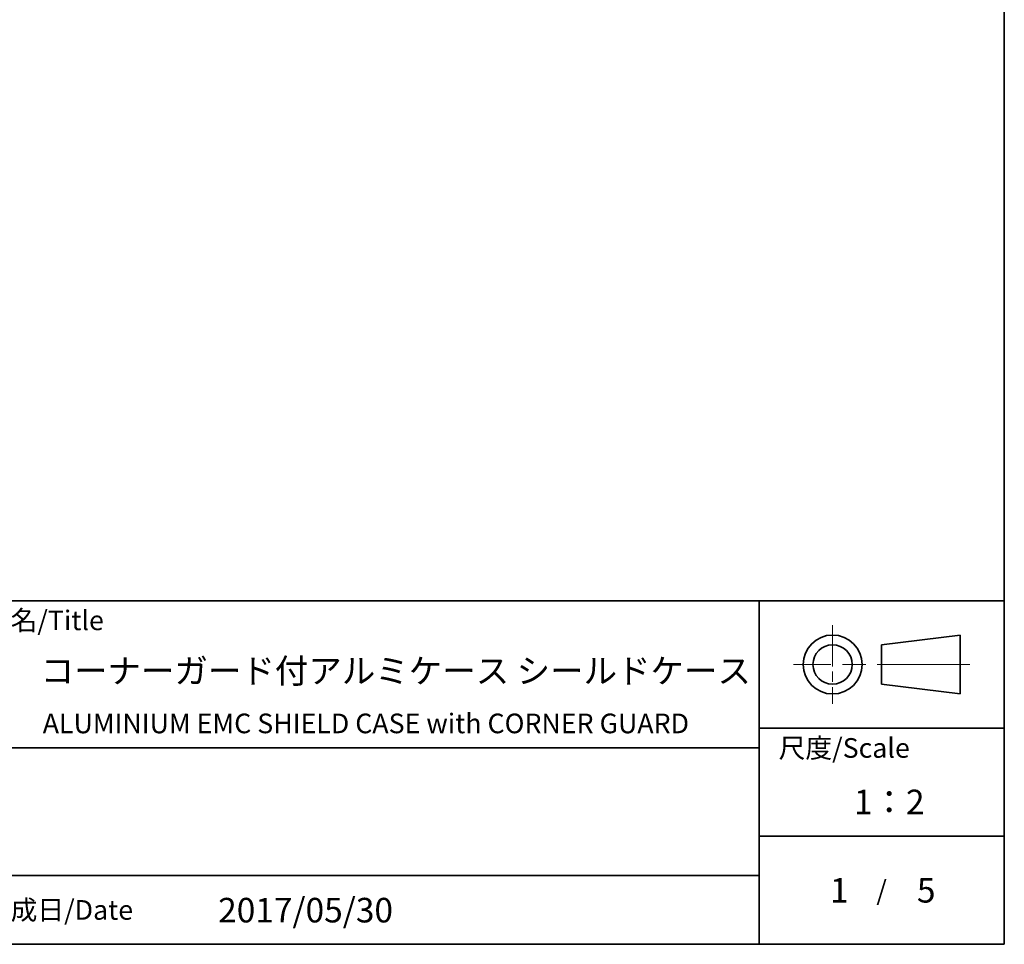
# Model space of a CAD drawing. Units: millimetres. Extents: x 29 to 3979, y 16 to 718.
# Drawn here: x 610 to 811, y 16 to 204 of the extents above; entities that cross this region are included whole.
import ezdxf
from ezdxf.enums import TextEntityAlignment as Align

# ---------------------------------------------------------------- set-up
doc = ezdxf.new("R2010")
doc.units = ezdxf.units.MM
doc.header["$LTSCALE"] = 2
doc.linetypes.add('CHAIN', pattern=[0.35429999999999995, 0.2362, -0.0295, 0.0591, -0.0295])
for name, color, linetype, lineweight in [('Border (ISO)', 7, 'Continuous', 35), ('Hatch (ISO)', 1, 'Continuous', 18), ('Title (ISO)', 7, 'Continuous', 35)]:
    doc.layers.add(name, color=color, linetype=linetype, lineweight=lineweight)
doc.styles.add('Note Text (TK)', font='txt')
doc.styles.add('文字スタイル67', font='arial.ttf')

# ---------------------------------------------------------------- blocks, each defined once
blk = doc.blocks.new('図面枠 tk図枠')
at = {"layer": 'Border (ISO)'}
for p in [(405.4999999999999, 289), (14.50000000000001, 8.000000000000007)]:
    blk.add_line(p, (405.4999999999999, 8.000000000000007), dxfattribs=at)
blk = doc.blocks.new('表題欄 tk表題欄')
at = {"layer": 'Hatch (ISO)'}
h = blk.add_hatch(color=256, dxfattribs=at)
edge = h.paths.add_edge_path(flags=0)
edge.add_arc((95.57537688673352, 236.2990653650367), 0.5958259999999996, 269.9999999999897, 360)
edge.add_line((96.17120288673351, 236.2990653650368), (96.17120288673348, 239.7107813650365))
edge.add_arc((95.5753768867335, 239.7107813650366), 0.5958259999999996, 0, 90.0000000000068)
edge.add_line((95.57537688673342, 240.3066073650366), (79.13710888673356, 240.3066073650366))
edge.add_arc((79.13710888673353, 239.7107813650366), 0.5958259999999996, 89.99999999999744, 180)
edge.add_line((78.54128288673353, 239.7107813650365), (78.54128288673331, 236.2990653650368))
edge.add_arc((79.13710888673332, 236.2990653650365), 0.5958259999999996, 180, 270.0000000000231)
edge.add_line((79.13710888673356, 235.7032393650365), (95.57537688673342, 235.7032393650367))
edge = h.paths.add_edge_path()
edge.add_line((77.83935088673357, 239.9556413650366), (77.83935088673357, 236.0542053650368))
edge.add_arc((78.54128288673346, 236.0542053650367), 0.7019319999998935, 180, 270.0000000000087)
edge.add_line((78.54128288673357, 235.3522733650368), (96.17120288673352, 235.3522733650368))
edge.add_arc((96.17120288673351, 236.0542053650367), 0.7019319999998921, 270, 360)
edge.add_line((96.8731348867334, 236.0542053650368), (96.87313488673352, 239.9556413650366))
edge.add_arc((96.1712028867336, 239.9556413650367), 0.7019319999998921, 0, 90.00000000000873)
edge.add_line((96.17120288673348, 240.6575733650367), (78.54128288673357, 240.6575733650366))
edge.add_arc((78.54128288673357, 239.9556413650366), 0.7019319999999984, 90, 180)
for points in [[(79.07181288673355, 239.1476033650369), (79.07181288673355, 238.6578833650367), (79.92066088673353, 238.6578833650367), (79.92066088673353, 236.6581933650368), (80.50832488673353, 236.6581933650368), (80.50832488673353, 238.6578833650367), (81.35717288673355, 238.6578833650367), (81.35717288673355, 239.1476033650369)], [(85.68407849525303, 236.6581933650368), (84.9434673993943, 237.8918698287545), (84.41792288673358, 237.3246628822781), (84.41792288673358, 236.6581933650368), (83.89555488673355, 236.6581933650368), (83.89555488673355, 239.1476033650369), (84.41792288673358, 239.1476033650369), (84.41792288673358, 238.0993979968839), (85.38913556809511, 239.1476033650369), (86.10696490847272, 239.1476033650369), (85.31925422435492, 238.2974470774499), (86.30334488673353, 236.6581933650368)], [(92.09142939614459, 239.1476033650369), (92.09142939614459, 236.6581933650368), (92.60971639614465, 236.6581933650368), (92.60971639614465, 237.6580383650368), (93.76872039614462, 237.6580383650368), (93.76872039614462, 236.6581933650368), (94.28700739614459, 236.6581933650368), (94.28700739614459, 239.1476033650369), (93.76872039614462, 239.1476033650369), (93.76872039614462, 238.1477583650367), (92.60971639614465, 238.1477583650367), (92.60971639614465, 239.1476033650369)], [(94.84202339614467, 239.1476033650369), (94.84202339614467, 236.6581933650368), (95.36439139614473, 236.6581933650368), (95.36439139614473, 239.1476033650369)]]:
    blk.add_hatch(color=256, dxfattribs=at).paths.add_polyline_path(points)
h = blk.add_hatch(color=256, dxfattribs=at)
h.paths.add_polyline_path([(82.59020695886475, 237.7110913650368), (81.95242681460243, 237.7110913650368), (82.27131688673356, 238.5794973650367)], flags=0)
h.paths.add_polyline_path([(82.77903014574996, 237.1968853650368), (81.76360362771717, 237.1968853650368), (81.56578886050404, 236.6581933650368), (80.94907288673355, 236.6581933650368), (81.86321688673357, 239.1476033650369), (82.67941688673353, 239.1476033650369), (83.59356088673351, 236.6581933650368), (82.97684491296302, 236.6581933650368)])
h = blk.add_hatch(color=256, dxfattribs=at)
h.paths.add_polyline_path([(87.52707281460246, 237.7110913650368), (88.16485295886469, 237.7110913650368), (87.84596288673359, 238.5794973650367)], flags=0)
h.paths.add_polyline_path([(87.14043486050403, 236.6581933650368), (87.3382496277172, 237.1968853650368), (88.35367614574989, 237.1968853650368), (88.551490912963, 236.6581933650368), (89.16820688673343, 236.6581933650368), (88.25406288673352, 239.1476033650369), (87.43786288673356, 239.1476033650369), (86.52371888673358, 236.6581933650368)])
h = blk.add_hatch(color=256, dxfattribs=at)
edge = h.paths.add_edge_path()
edge.add_arc((90.52309888673334, 237.9028983650369), 1.273272000000011, 38.55054079078439, 336.5820184016556)
edge.add_line((91.69149139614446, 237.3968543650369), (91.17255542714857, 237.6216113977801))
edge.add_ellipse((90.52309888673352, 237.9028983650369), major_axis=(0, -0.7998759999999119), ratio=0.8673469387756529, start_angle=128.5505407907963, end_angle=426.582018401653, ccw=False)
edge.add_line((91.09381514418376, 238.3576891122095), (91.51887237036831, 238.6964075050431))
at = {"layer": 'Title (ISO)'}
for p, q in [((74.70882392282105, 244.052739026017), (255.7088239228211, 244.052739026017)), ((74.70882392282105, 209.052739026017), (74.70882392282105, 244.052739026017)), ((149.7088239228211, 244.052739026017), (149.7088239228211, 209.052739026017)), ((230.7088239228211, 244.052739026017), (230.7088239228211, 209.052739026017)), ((255.7088239228211, 244.052739026017), (255.7088239228211, 209.052739026017)), ((243.2088239228211, 239.552739026017), (251.2088239228211, 240.5527390260171)), ((251.2088239228211, 234.552739026017), (251.2088239228211, 240.5527390260171)), ((243.2088239228211, 239.552739026017), (243.2088239228211, 235.552739026017)), ((243.2088239228211, 235.552739026017), (251.2088239228211, 234.552739026017)), ((230.7088239228211, 231.052739026017), (255.7088239228211, 231.052739026017)), ((74.70882392282105, 229.052739026017), (230.7088239228211, 229.052739026017)), ((99.70882392282108, 229.052739026017), (99.70882392282108, 209.052739026017)), ((124.708823922821, 229.052739026017), (124.708823922821, 209.052739026017)), ((230.7088239228211, 220.052739026017), (255.7088239228211, 220.052739026017)), ((149.7088239228211, 216.052739026017), (230.7088239228211, 216.052739026017)), ((255.7088239228211, 209.052739026017), (74.70882392282105, 209.052739026017))]:
    blk.add_line(p, q, dxfattribs=at)
at = {"layer": 'Title (ISO)', "color": 4, "linetype": 'CHAIN', "lineweight": 18, "ltscale": 8.889559745788574}
blk.add_line((238.2088239228211, 241.552739026017), (238.2088239228211, 233.552739026017), dxfattribs=at)
at = {"layer": 'Title (ISO)', "color": 4, "linetype": 'CHAIN', "lineweight": 18, "ltscale": 20.00163269042969}
blk.add_line((252.2088239228211, 237.552739026017), (234.2088239228211, 237.552739026017), dxfattribs=at)
at = {"layer": 'Title (ISO)'}
for radius in [3, 2]:
    blk.add_circle((238.2088239228211, 237.552739026017), radius, dxfattribs=at)
at = {"layer": 'Title (ISO)', "color": 1, "char_height": 2.000000029802322, "line_spacing_factor": 1.5, "style": 'Note Text (TK)'}
for s, insert, attachment_point in [('\\fＭＳ Ｐゴシック|b0|i0;\\H2.0000;品名/Title', (151.708823922821, 242.052739026017), 4), ('\\fＭＳ Ｐゴシック|b0|i0;\\H2.0000;尺度/Scale', (232.7088239228211, 229.052739026017), 4), ('\\fＭＳ Ｐゴシック|b0|i0;\\H2.0000;承認/Approved', (87.20882392282108, 227.052739026017), 5), ('\\fＭＳ Ｐゴシック|b0|i0;\\H2.0000;検図/Checked', (112.208823922821, 227.052739026017), 5), ('\\fＭＳ Ｐゴシック|b0|i0;\\H2.0000;製図/Created', (137.2088239228211, 227.052739026017), 5), ('\\fＭＳ Ｐゴシック|b0|i0;\\H2.0000;作成日/Date', (151.708823922821, 212.552739026017), 4)]:
    blk.add_mtext(s, dxfattribs=dict(at, insert=insert, attachment_point=attachment_point))
at = {"layer": 'Title (ISO)', "color": 7, "line_spacing_factor": 1.5, "style": 'Note Text (TK)'}
for s, insert, char_height, attachment_point in [('株式会社タカチ電機工業', (99.87313488673345, 238.052739026017), 2.5, 4), ('\\fArial|b0|i0;\\H1.4986;TAKACHI ELECTRONICS ENCLOSURE CO., LTD.', (99.87313488673342, 232.052739026017), 1.49859994649887, 4), ('\\fＭＳ Ｐゴシック|b0|i0;\\H2.0000;/', (243.2088239228211, 214.552739026017), 2.000000029802322, 5)]:
    blk.add_mtext(s, dxfattribs=dict(at, insert=insert, char_height=char_height, attachment_point=attachment_point))
at = {"layer": 'Title (ISO)', "color": 7}
for tag, p, height, style in [('<品名>_001', (157.4957557410029, 235.6535912987443), 2.5, 'Note Text (TK)'), ('<Title>_001', (157.7088239228211, 230.5520568828656), 2.000000029802322, '文字スタイル67'), ('<尺度>_001', (240.3821193773665, 222.302739026017), 2.5, 'Note Text (TK)'), ('<ページ_No.>_001', (237.9488807410029, 213.302739026017), 2.5, 'Note Text (TK)'), ('<総ページ数>_001', (246.7997330137301, 213.302739026017), 2.5, 'Note Text (TK)'), ('作成日_001', (175.5895057410029, 211.2814322078352), 2.5, 'Note Text (TK)')]:
    blk.add_attdef(tag, p, '', height=height, dxfattribs=dict(at, style=style))
at = {"layer": 'Title (ISO)', "color": 7, "style": 'Note Text (TK)'}
blk.add_attdef('<承認>', text='', height=2.5, dxfattribs=at).set_placement((87.20882392282108, 217.052739026017), align=Align.MIDDLE_CENTER)

msp = doc.modelspace()

# ---------------------------------------------------------------- block references
at = {"xscale": 2, "yscale": 2, "zscale": 2}
msp.add_blockref('図面枠 tk図枠', (0, 0), dxfattribs=at)
msp.add_blockref('表題欄 tk表題欄', (299.5823521543578, -402.1054780520341), dxfattribs=at).add_auto_attribs({'<品名>_001': 'コーナーガード付アルミケース シールドケース', '<尺度>_001': '1：2', '作成日_001': '2017/05/30', '<Title>_001': 'ALUMINIUM EMC SHIELD CASE with CORNER GUARD', '<ページ_No.>_001': '1', '<総ページ数>_001': '5'})

doc.saveas('drawing.dxf')
